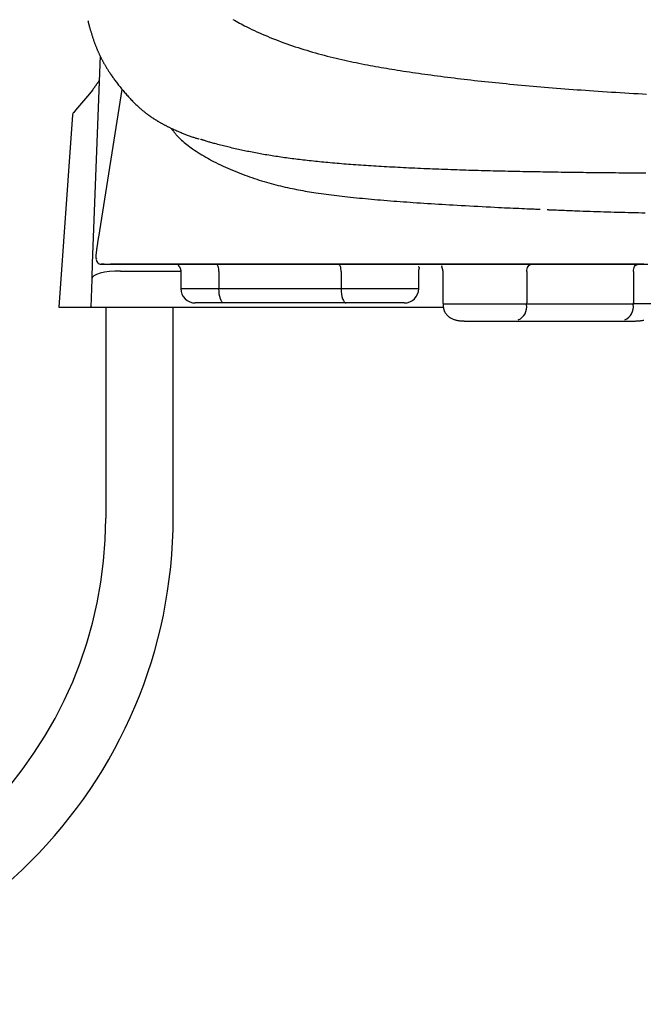
# Model space of a CAD drawing. Extents: x -1 to 1927, y 8 to 2753.
# Drawn here: x 1279 to 1408, y 1285 to 1489 of the extents above; entities that cross this region are included whole.
import ezdxf

# ---------------------------------------------------------------- set-up
doc = ezdxf.new("R2010")
doc.units = 0
doc.layers.add('温水洗浄便座', color=7, linetype='CONTINUOUS')

msp = doc.modelspace()

# ---------------------------------------------------------------- linework, layer by layer
at = {"layer": '温水洗浄便座', "color": 6, "linetype": 'CONTINUOUS'}
for p, q in [((1295.72, 1481.73), (1294.1, 1438.72)), ((1295.43, 1444.15), (1300.32, 1474.76)), ((1290, 1469.48), (1287.14, 1429.6)), ((1295.2, 1467.94), (1295.18, 1467.41)), ((1295.06, 1464.19), (1295.06, 1464.19)), ((1294.88, 1459.52), (1294.88, 1459.52)), ((1294.92, 1460.43), (1294.92, 1460.43)), ((1294.1, 1438.69), (1293.98, 1435.59)), ((1296.59, 1438.52), (1295.92, 1438.52)), ((1299.98, 1437.04), (1312.47, 1437.06)), ((1312.48, 1436.96), (1312.48, 1433.46)), ((1320.38, 1436.96), (1320.38, 1433.46)), ((1345.75, 1436.96), (1345.75, 1433.46)), ((1361.86, 1433.46), (1361.86, 1436.96)), ((1366.82, 1436.96), (1366.82, 1430.46)), ((1384.29, 1436.96), (1384.29, 1430.46)), ((1406.41, 1436.96), (1406.41, 1430.46)), ((1293.97, 1435.38), (1293.78, 1429.6)), ((1312.48, 1433.46), (1320.38, 1433.46)), ((1320.38, 1433.46), (1345.75, 1433.46)), ((1345.75, 1433.46), (1361.86, 1433.46)), ((1287.14, 1429.6), (1366.95, 1429.6)), ((1293.77, 1429.6), (1293.68, 1429.6)), ((1293.77, 1429.6), (1293.69, 1429.6)), ((1293.77, 1429.6), (1293.71, 1429.6)), ((1321.41, 1430.46), (1315.48, 1430.46)), ((1346.78, 1430.46), (1321.41, 1430.46)), ((1358.86, 1430.46), (1346.78, 1430.46)), ((1366.92, 1430.26), (1366.92, 1429.98)), ((1366.92, 1430.26), (1384.23, 1430.26)), ((1384.23, 1430.26), (1384.23, 1430.13)), ((1384.23, 1430.26), (1406.35, 1430.26)), ((1406.35, 1430.26), (1406.35, 1430.13)), ((1411.04, 1430.26), (1406.35, 1430.26)), ((1371.54, 1426.7), (1406.43, 1426.7))]:
    msp.add_line(p, q, dxfattribs=at)
at = {"layer": '温水洗浄便座', "color": 6, "linetype": 'CONTINUOUS', "flags": 128}
for points in [[(1293.19, 1489.04), (1293.19, 1489.03), (1293.2, 1489.02), (1293.2, 1489), (1293.21, 1488.98), (1293.21, 1488.95), (1293.22, 1488.92), (1293.23, 1488.88), (1293.24, 1488.84), (1293.25, 1488.79), (1293.26, 1488.75), (1293.27, 1488.71), (1293.3, 1488.61), (1293.32, 1488.52), (1293.34, 1488.43), (1293.37, 1488.34), (1293.39, 1488.25), (1293.41, 1488.16), (1293.44, 1488.07), (1293.46, 1487.98), (1293.48, 1487.88), (1293.51, 1487.79), (1293.53, 1487.7), (1293.57, 1487.56), (1293.61, 1487.42), (1293.65, 1487.28), (1293.69, 1487.14), (1293.73, 1487.01), (1293.77, 1486.87), (1293.81, 1486.73), (1293.85, 1486.59), (1293.9, 1486.45), (1293.94, 1486.31), (1293.98, 1486.18), (1294.02, 1486.04), (1294.06, 1485.91), (1294.11, 1485.78), (1294.15, 1485.65), (1294.19, 1485.52), (1294.23, 1485.39), (1294.28, 1485.26), (1294.32, 1485.13), (1294.36, 1485.01), (1294.41, 1484.88), (1294.45, 1484.75), (1294.5, 1484.63), (1294.55, 1484.5), (1294.59, 1484.37), (1294.64, 1484.24), (1294.69, 1484.12), (1294.74, 1483.99), (1294.79, 1483.86), (1294.84, 1483.74), (1294.89, 1483.61), (1294.94, 1483.49), (1294.99, 1483.36), (1295.04, 1483.24), (1295.09, 1483.12), (1295.14, 1483.01), (1295.19, 1482.89), (1295.24, 1482.77), (1295.29, 1482.65), (1295.34, 1482.54), (1295.39, 1482.42), (1295.45, 1482.31), (1295.5, 1482.19), (1295.55, 1482.07), (1295.6, 1481.96), (1295.66, 1481.86), (1295.71, 1481.75), (1295.76, 1481.64), (1295.81, 1481.53), (1295.87, 1481.42), (1295.92, 1481.32), (1295.97, 1481.21), (1296.03, 1481.11), (1296.08, 1481), (1296.13, 1480.9), (1296.19, 1480.8), (1296.24, 1480.7), (1296.29, 1480.6), (1296.35, 1480.5), (1296.4, 1480.4), (1296.45, 1480.3), (1296.51, 1480.2), (1296.56, 1480.1), (1296.62, 1480.01), (1296.68, 1479.91), (1296.74, 1479.81), (1296.81, 1479.67), (1296.89, 1479.54), (1296.97, 1479.4), (1297.06, 1479.26), (1297.14, 1479.13), (1297.23, 1478.99), (1297.31, 1478.85), (1297.4, 1478.71), (1297.49, 1478.57), (1297.58, 1478.44), (1297.67, 1478.3), (1297.78, 1478.13), (1297.89, 1477.96), (1298.01, 1477.79), (1298.12, 1477.62), (1298.24, 1477.45), (1298.36, 1477.29), (1298.48, 1477.12), (1298.6, 1476.95), (1298.72, 1476.79), (1298.84, 1476.62), (1298.96, 1476.46), (1299.11, 1476.26), (1299.26, 1476.07), (1299.4, 1475.88), (1299.55, 1475.69), (1299.71, 1475.5), (1299.86, 1475.31), (1300.01, 1475.12), (1300.17, 1474.93), (1300.32, 1474.74), (1300.48, 1474.56), (1300.64, 1474.37), (1300.8, 1474.18), (1300.96, 1473.99), (1301.12, 1473.81), (1301.29, 1473.62), (1301.45, 1473.44), (1301.61, 1473.26), (1301.78, 1473.08), (1301.94, 1472.9), (1302.11, 1472.72), (1302.28, 1472.54), (1302.45, 1472.37), (1302.59, 1472.22), (1302.73, 1472.08), (1302.87, 1471.94), (1303.02, 1471.8), (1303.16, 1471.66), (1303.31, 1471.52), (1303.45, 1471.38), (1303.6, 1471.24), (1303.75, 1471.11), (1303.9, 1470.98), (1304.05, 1470.84), (1304.17, 1470.74), (1304.29, 1470.64), (1304.41, 1470.54), (1304.53, 1470.44), (1304.65, 1470.34), (1304.77, 1470.24), (1304.89, 1470.14), (1305.01, 1470.05), (1305.13, 1469.96), (1305.24, 1469.87), (1305.36, 1469.78), (1305.43, 1469.73), (1305.5, 1469.67), (1305.57, 1469.62), (1305.64, 1469.57), (1305.71, 1469.52), (1305.78, 1469.47), (1305.84, 1469.42), (1305.91, 1469.37), (1305.98, 1469.32), (1306.06, 1469.27), (1306.13, 1469.22), (1306.2, 1469.17), (1306.27, 1469.12), (1306.34, 1469.07), (1306.42, 1469.02), (1306.49, 1468.97), (1306.57, 1468.92), (1306.64, 1468.87), (1306.72, 1468.81), (1306.8, 1468.76), (1306.87, 1468.71), (1306.95, 1468.66), (1307.04, 1468.61), (1307.13, 1468.55), (1307.22, 1468.5), (1307.3, 1468.44), (1307.39, 1468.38), (1307.48, 1468.33), (1307.57, 1468.27), (1307.66, 1468.22), (1307.76, 1468.17), (1307.85, 1468.11), (1307.94, 1468.06), (1308.05, 1467.99), (1308.16, 1467.93), (1308.27, 1467.87), (1308.37, 1467.81), (1308.48, 1467.75), (1308.59, 1467.69), (1308.7, 1467.63), (1308.81, 1467.57), (1308.92, 1467.51), (1309.02, 1467.46), (1309.13, 1467.4), (1309.24, 1467.34), (1309.36, 1467.28), (1309.47, 1467.22), (1309.58, 1467.17), (1309.69, 1467.11), (1309.81, 1467.05), (1309.92, 1467), (1310.04, 1466.94), (1310.16, 1466.89), (1310.28, 1466.83), (1310.4, 1466.77), (1310.6, 1466.68), (1310.8, 1466.59), (1311.01, 1466.49), (1311.22, 1466.4), (1311.44, 1466.3), (1311.66, 1466.21), (1311.88, 1466.11), (1312.1, 1466.01), (1312.32, 1465.92), (1312.54, 1465.83), (1312.75, 1465.74), (1312.93, 1465.66), (1313.11, 1465.59), (1313.29, 1465.51), (1313.47, 1465.44), (1313.65, 1465.37), (1313.82, 1465.3), (1314.01, 1465.23), (1314.19, 1465.16), (1314.38, 1465.1), (1314.57, 1465.03), (1314.77, 1464.96), (1314.94, 1464.9), (1315.11, 1464.85), (1315.28, 1464.79), (1315.45, 1464.74), (1315.61, 1464.69), (1315.76, 1464.65), (1315.9, 1464.6), (1316.02, 1464.57), (1316.13, 1464.54), (1316.21, 1464.51), (1316.27, 1464.49), (1316.27, 1464.49), (1316.28, 1464.49), (1316.28, 1464.49), (1316.28, 1464.49), (1316.28, 1464.49), (1316.29, 1464.49), (1316.29, 1464.49), (1316.29, 1464.49), (1316.29, 1464.49), (1316.29, 1464.49), (1316.29, 1464.49)], [(1323.26, 1489.33), (1323.59, 1489.13), (1323.94, 1488.94), (1324.28, 1488.75), (1324.63, 1488.56), (1324.98, 1488.37), (1325.33, 1488.19), (1325.69, 1488), (1326.19, 1487.75), (1326.7, 1487.49), (1327.22, 1487.24), (1327.75, 1487), (1328.28, 1486.75), (1328.81, 1486.51), (1329.35, 1486.28), (1329.89, 1486.05), (1330.43, 1485.82), (1330.97, 1485.59), (1331.52, 1485.37), (1332.11, 1485.14), (1332.7, 1484.91), (1333.28, 1484.69), (1333.87, 1484.47), (1334.46, 1484.26), (1335.05, 1484.05), (1335.64, 1483.85), (1336.23, 1483.65), (1336.82, 1483.46), (1337.41, 1483.27), (1338, 1483.09), (1338.6, 1482.9), (1339.21, 1482.72), (1339.82, 1482.54), (1340.42, 1482.37), (1341.03, 1482.2), (1341.64, 1482.04), (1342.25, 1481.88), (1342.86, 1481.72), (1343.47, 1481.57), (1344.08, 1481.41), (1344.69, 1481.27), (1345.29, 1481.13), (1345.88, 1480.99), (1346.48, 1480.85), (1347.08, 1480.72), (1347.67, 1480.59), (1348.26, 1480.47), (1348.86, 1480.34), (1349.45, 1480.22), (1350.04, 1480.11), (1350.63, 1479.99), (1351.21, 1479.88), (1351.78, 1479.77), (1352.34, 1479.67), (1352.9, 1479.56), (1353.47, 1479.46), (1354.03, 1479.36), (1354.59, 1479.26), (1355.15, 1479.17), (1355.71, 1479.07), (1356.28, 1478.98), (1356.84, 1478.89), (1357.41, 1478.8), (1358.03, 1478.7), (1358.66, 1478.6), (1359.29, 1478.5), (1359.92, 1478.41), (1360.55, 1478.31), (1361.19, 1478.22), (1361.82, 1478.13), (1362.46, 1478.04), (1363.1, 1477.95), (1363.74, 1477.86), (1364.37, 1477.78), (1365.06, 1477.69), (1365.75, 1477.59), (1366.44, 1477.51), (1367.13, 1477.42), (1367.82, 1477.33), (1368.51, 1477.25), (1369.19, 1477.16), (1369.88, 1477.08), (1370.57, 1477), (1371.26, 1476.92), (1371.94, 1476.84), (1372.68, 1476.76), (1373.41, 1476.67), (1374.14, 1476.59), (1374.87, 1476.51), (1375.6, 1476.44), (1376.33, 1476.36), (1377.06, 1476.28), (1377.8, 1476.21), (1378.53, 1476.13), (1379.26, 1476.06), (1380, 1475.99), (1380.79, 1475.91), (1381.59, 1475.84), (1382.38, 1475.76), (1383.18, 1475.69), (1383.98, 1475.62), (1384.78, 1475.54), (1385.58, 1475.47), (1386.38, 1475.4), (1387.18, 1475.33), (1387.97, 1475.27), (1388.77, 1475.2), (1389.62, 1475.13), (1390.47, 1475.06), (1391.32, 1475), (1392.17, 1474.93), (1393.02, 1474.86), (1393.88, 1474.8), (1394.73, 1474.73), (1395.59, 1474.67), (1396.45, 1474.61), (1397.32, 1474.55), (1398.18, 1474.49), (1399.1, 1474.43), (1400.01, 1474.37), (1400.93, 1474.3), (1401.85, 1474.25), (1402.77, 1474.19), (1403.69, 1474.13), (1404.62, 1474.07), (1405.54, 1474.02), (1406.45, 1473.96), (1407.37, 1473.91), (1408.28, 1473.86), (1409.1, 1473.81)], [(1295.5, 1476.58), (1295.5, 1476.58), (1295.49, 1476.57), (1295.48, 1476.56), (1295.47, 1476.54), (1295.45, 1476.51), (1295.43, 1476.49), (1295.41, 1476.46), (1295.39, 1476.43), (1295.37, 1476.39), (1295.34, 1476.36), (1295.32, 1476.32), (1295.26, 1476.25), (1295.21, 1476.17), (1295.16, 1476.09), (1295.1, 1476.02), (1295.04, 1475.94), (1294.99, 1475.86), (1294.93, 1475.78), (1294.87, 1475.69), (1294.82, 1475.61), (1294.76, 1475.53), (1294.7, 1475.45), (1294.64, 1475.36), (1294.58, 1475.28), (1294.53, 1475.2), (1294.47, 1475.12), (1294.41, 1475.04), (1294.35, 1474.96), (1294.3, 1474.88), (1294.24, 1474.8), (1294.19, 1474.72), (1294.13, 1474.64), (1294.08, 1474.57), (1294.06, 1474.53), (1294.03, 1474.5), (1294.01, 1474.46), (1293.98, 1474.43), (1293.96, 1474.4), (1293.94, 1474.37), (1293.93, 1474.35), (1293.92, 1474.33), (1293.91, 1474.32), (1293.9, 1474.31), (1293.9, 1474.31)], [(1295.47, 1476.51), (1295.47, 1476.54), (1295.47, 1476.54)], [(1294.12, 1474.62), (1293.51, 1473.9), (1290.63, 1470.49), (1290.24, 1470.02)], [(1310.43, 1466.76), (1310.44, 1466.75), (1310.45, 1466.74), (1310.46, 1466.72), (1310.48, 1466.69), (1310.51, 1466.66), (1310.54, 1466.62), (1310.57, 1466.58), (1310.61, 1466.53), (1310.64, 1466.48), (1310.68, 1466.43), (1310.72, 1466.38), (1310.82, 1466.26), (1310.92, 1466.13), (1311.02, 1466), (1311.12, 1465.88), (1311.22, 1465.75), (1311.32, 1465.62), (1311.43, 1465.49), (1311.54, 1465.37), (1311.65, 1465.24), (1311.76, 1465.11), (1311.88, 1464.99), (1312.11, 1464.75), (1312.36, 1464.51), (1312.62, 1464.27), (1312.88, 1464.03), (1313.16, 1463.8), (1313.44, 1463.57), (1313.72, 1463.34), (1314.02, 1463.12), (1314.31, 1462.9), (1314.61, 1462.69), (1314.91, 1462.47), (1315.3, 1462.21), (1315.69, 1461.95), (1316.08, 1461.7), (1316.47, 1461.45), (1316.86, 1461.2), (1317.25, 1460.97), (1317.65, 1460.73), (1318.05, 1460.51), (1318.45, 1460.28), (1318.86, 1460.06), (1319.27, 1459.85), (1319.75, 1459.6), (1320.24, 1459.36), (1320.73, 1459.12), (1321.23, 1458.89), (1321.72, 1458.66), (1322.22, 1458.43), (1322.72, 1458.22), (1323.23, 1458), (1323.73, 1457.79), (1324.24, 1457.59), (1324.74, 1457.39), (1325.24, 1457.2), (1325.74, 1457.01), (1326.24, 1456.82), (1326.74, 1456.64), (1327.24, 1456.47), (1327.74, 1456.3), (1328.24, 1456.13), (1328.75, 1455.97), (1329.25, 1455.81), (1329.75, 1455.66), (1330.25, 1455.51), (1330.74, 1455.38), (1331.22, 1455.24), (1331.71, 1455.11), (1332.19, 1454.99), (1332.68, 1454.86), (1333.16, 1454.75), (1333.65, 1454.63), (1334.13, 1454.52), (1334.61, 1454.41), (1335.09, 1454.31), (1335.57, 1454.21), (1336.02, 1454.12), (1336.47, 1454.03), (1336.92, 1453.94), (1337.37, 1453.86), (1337.81, 1453.78), (1338.26, 1453.7), (1338.71, 1453.63), (1339.16, 1453.55), (1339.61, 1453.48), (1340.07, 1453.41), (1340.52, 1453.34), (1341.05, 1453.26), (1341.59, 1453.18), (1342.12, 1453.11), (1342.66, 1453.03), (1343.2, 1452.96), (1343.74, 1452.89), (1344.29, 1452.82), (1344.83, 1452.76), (1345.38, 1452.69), (1345.93, 1452.63), (1346.48, 1452.56), (1347.1, 1452.5), (1347.71, 1452.43), (1348.33, 1452.36), (1348.94, 1452.3), (1349.56, 1452.24), (1350.18, 1452.18), (1350.79, 1452.12), (1351.41, 1452.06), (1352.02, 1452), (1352.64, 1451.95), (1353.26, 1451.9), (1353.94, 1451.84), (1354.61, 1451.78), (1355.29, 1451.73), (1355.97, 1451.67), (1356.65, 1451.62), (1357.33, 1451.57), (1358.01, 1451.51), (1358.68, 1451.46), (1359.36, 1451.42), (1360.04, 1451.37), (1360.72, 1451.32), (1361.46, 1451.27), (1362.2, 1451.22), (1362.94, 1451.17), (1363.68, 1451.12), (1364.43, 1451.08), (1365.18, 1451.03), (1365.93, 1450.98), (1366.69, 1450.94), (1367.45, 1450.89), (1368.22, 1450.85), (1369, 1450.8), (1369.84, 1450.76), (1370.69, 1450.71), (1371.55, 1450.66), (1372.41, 1450.61), (1373.27, 1450.57), (1374.13, 1450.52), (1375, 1450.47), (1375.86, 1450.43), (1376.72, 1450.39), (1377.58, 1450.34), (1378.43, 1450.3), (1379.04, 1450.27), (1379.65, 1450.24), (1380.26, 1450.22), (1380.86, 1450.19), (1381.45, 1450.16), (1382.05, 1450.14), (1382.64, 1450.11), (1383.23, 1450.08), (1383.81, 1450.06), (1384.39, 1450.03), (1384.97, 1450.01), (1385.26, 1450), (1385.54, 1449.98), (1385.81, 1449.97), (1386.07, 1449.96), (1386.31, 1449.95), (1386.52, 1449.94), (1386.71, 1449.93), (1386.86, 1449.93), (1386.98, 1449.92), (1387.05, 1449.92), (1387.07, 1449.92)], [(1408.99, 1457.39), (1408.29, 1457.4), (1407.6, 1457.4), (1406.9, 1457.41), (1406.19, 1457.41), (1405.49, 1457.42), (1404.79, 1457.42), (1404.09, 1457.43), (1403.38, 1457.43), (1402.68, 1457.44), (1401.98, 1457.45), (1401.31, 1457.45), (1400.64, 1457.46), (1399.97, 1457.47), (1399.3, 1457.47), (1398.63, 1457.48), (1397.96, 1457.49), (1397.29, 1457.5), (1396.62, 1457.5), (1395.95, 1457.51), (1395.28, 1457.52), (1394.61, 1457.53), (1393.98, 1457.54), (1393.34, 1457.55), (1392.7, 1457.56), (1392.06, 1457.56), (1391.43, 1457.57), (1390.79, 1457.58), (1390.15, 1457.59), (1389.52, 1457.6), (1388.89, 1457.61), (1388.25, 1457.62), (1387.62, 1457.64), (1387.02, 1457.65), (1386.42, 1457.66), (1385.83, 1457.67), (1385.23, 1457.68), (1384.63, 1457.69), (1384.03, 1457.7), (1383.44, 1457.71), (1382.84, 1457.73), (1382.24, 1457.74), (1381.64, 1457.75), (1381.04, 1457.77), (1380.42, 1457.78), (1379.8, 1457.79), (1379.18, 1457.81), (1378.55, 1457.82), (1377.93, 1457.84), (1377.31, 1457.85), (1376.68, 1457.87), (1376.05, 1457.89), (1375.43, 1457.9), (1374.8, 1457.92), (1374.17, 1457.94), (1373.54, 1457.96), (1372.91, 1457.98), (1372.28, 1457.99), (1371.65, 1458.01), (1371.02, 1458.03), (1370.39, 1458.05), (1369.76, 1458.08), (1369.13, 1458.1), (1368.5, 1458.12), (1367.86, 1458.14), (1367.23, 1458.16), (1366.61, 1458.19), (1365.99, 1458.21), (1365.36, 1458.23), (1364.74, 1458.26), (1364.12, 1458.28), (1363.5, 1458.31), (1362.88, 1458.33), (1362.25, 1458.36), (1361.63, 1458.39), (1361.01, 1458.42), (1360.39, 1458.45), (1359.82, 1458.47), (1359.24, 1458.5), (1358.67, 1458.53), (1358.09, 1458.56), (1357.52, 1458.59), (1356.95, 1458.62), (1356.38, 1458.65), (1355.8, 1458.68), (1355.23, 1458.71), (1354.66, 1458.74), (1354.09, 1458.77), (1353.56, 1458.81), (1353.03, 1458.84), (1352.5, 1458.87), (1351.97, 1458.9), (1351.44, 1458.94), (1350.91, 1458.97), (1350.38, 1459.01), (1349.85, 1459.04), (1349.32, 1459.08), (1348.79, 1459.12), (1348.26, 1459.16), (1347.78, 1459.19), (1347.3, 1459.23), (1346.82, 1459.27), (1346.33, 1459.3), (1345.85, 1459.34), (1345.37, 1459.38), (1344.89, 1459.42), (1344.41, 1459.46), (1343.94, 1459.5), (1343.46, 1459.55), (1342.98, 1459.59), (1342.55, 1459.63), (1342.12, 1459.67), (1341.69, 1459.71), (1341.26, 1459.75), (1340.84, 1459.8), (1340.41, 1459.84), (1339.98, 1459.88), (1339.55, 1459.93), (1339.13, 1459.98), (1338.7, 1460.02), (1338.27, 1460.07), (1337.88, 1460.12), (1337.49, 1460.16), (1337.1, 1460.21), (1336.71, 1460.26), (1336.32, 1460.31), (1335.93, 1460.36), (1335.55, 1460.41), (1335.16, 1460.46), (1334.77, 1460.51), (1334.38, 1460.56), (1333.99, 1460.62), (1333.62, 1460.67), (1333.26, 1460.72), (1332.89, 1460.78), (1332.53, 1460.83), (1332.17, 1460.89), (1331.8, 1460.94), (1331.44, 1461), (1331.07, 1461.06), (1330.71, 1461.12), (1330.35, 1461.18), (1329.98, 1461.24), (1329.65, 1461.3), (1329.31, 1461.36), (1328.98, 1461.42), (1328.64, 1461.48), (1328.3, 1461.54), (1327.97, 1461.61), (1327.63, 1461.67), (1327.3, 1461.73), (1326.96, 1461.8), (1326.62, 1461.87), (1326.29, 1461.93), (1325.98, 1462), (1325.66, 1462.06), (1325.35, 1462.13), (1325.04, 1462.19), (1324.72, 1462.26), (1324.41, 1462.33), (1324.09, 1462.4), (1323.78, 1462.47), (1323.46, 1462.55), (1323.14, 1462.62), (1322.81, 1462.7), (1322.52, 1462.77), (1322.22, 1462.84), (1321.92, 1462.92), (1321.62, 1462.99), (1321.32, 1463.07), (1321.02, 1463.14), (1320.72, 1463.22), (1320.42, 1463.3), (1320.12, 1463.38), (1319.82, 1463.46), (1319.52, 1463.54), (1319.32, 1463.59), (1319.12, 1463.65), (1318.92, 1463.7), (1318.72, 1463.76), (1318.52, 1463.81), (1318.33, 1463.87), (1318.13, 1463.93), (1317.94, 1463.99), (1317.75, 1464.04), (1317.56, 1464.1), (1317.38, 1464.16), (1317.3, 1464.19), (1317.21, 1464.22), (1317.13, 1464.25), (1317.05, 1464.28), (1316.98, 1464.3), (1316.91, 1464.33), (1316.84, 1464.35), (1316.78, 1464.37), (1316.73, 1464.39), (1316.68, 1464.4), (1316.65, 1464.42), (1316.65, 1464.42), (1316.64, 1464.42), (1316.64, 1464.42), (1316.64, 1464.42), (1316.63, 1464.42), (1316.63, 1464.42), (1316.63, 1464.42), (1316.63, 1464.43), (1316.63, 1464.43), (1316.63, 1464.43), (1316.63, 1464.43)], [(1388.53, 1449.84), (1388.55, 1449.83), (1388.6, 1449.83), (1388.68, 1449.83), (1388.79, 1449.82), (1388.93, 1449.82), (1389.08, 1449.81), (1389.25, 1449.81), (1389.44, 1449.8), (1389.63, 1449.79), (1389.84, 1449.78), (1390.04, 1449.77), (1390.45, 1449.76), (1390.86, 1449.74), (1391.28, 1449.73), (1391.69, 1449.71), (1392.1, 1449.69), (1392.51, 1449.68), (1392.93, 1449.66), (1393.35, 1449.64), (1393.77, 1449.63), (1394.19, 1449.61), (1394.62, 1449.6), (1395.31, 1449.57), (1396.01, 1449.54), (1396.71, 1449.52), (1397.42, 1449.5), (1398.14, 1449.47), (1398.86, 1449.45), (1399.58, 1449.42), (1400.29, 1449.4), (1401.01, 1449.38), (1401.72, 1449.36), (1402.43, 1449.34), (1403.16, 1449.32), (1403.89, 1449.3), (1404.61, 1449.28), (1405.32, 1449.26), (1406.03, 1449.24), (1406.74, 1449.23), (1407.44, 1449.21), (1408.14, 1449.2), (1408.84, 1449.18)], [(1294.93, 1439.7), (1294.93, 1439.71), (1294.93, 1439.71), (1294.93, 1439.71), (1294.93, 1439.71), (1294.93, 1439.71), (1294.93, 1439.72), (1294.93, 1439.72), (1294.92, 1439.72), (1294.92, 1439.73), (1294.92, 1439.73), (1294.92, 1439.74), (1294.92, 1439.74), (1294.91, 1439.75), (1294.91, 1439.76), (1294.91, 1439.76), (1294.91, 1439.77), (1294.9, 1439.77), (1294.9, 1439.78), (1294.9, 1439.78), (1294.9, 1439.78), (1294.9, 1439.79), (1294.9, 1439.79), (1294.89, 1439.83), (1294.89, 1439.88), (1294.88, 1439.93), (1294.89, 1440), (1294.89, 1440.07), (1294.89, 1440.15), (1294.9, 1440.23), (1294.91, 1440.32), (1294.92, 1440.41), (1294.92, 1440.5), (1294.93, 1440.6), (1294.95, 1440.74), (1294.97, 1440.88), (1294.98, 1441.02), (1295, 1441.16), (1295.02, 1441.31), (1295.04, 1441.45), (1295.05, 1441.59), (1295.07, 1441.73), (1295.09, 1441.88), (1295.11, 1442.02), (1295.13, 1442.16), (1295.15, 1442.31), (1295.17, 1442.45), (1295.2, 1442.59), (1295.22, 1442.73), (1295.24, 1442.87), (1295.26, 1443.01), (1295.28, 1443.15), (1295.3, 1443.29), (1295.32, 1443.42), (1295.34, 1443.56), (1295.36, 1443.69), (1295.37, 1443.75), (1295.38, 1443.81), (1295.39, 1443.87), (1295.4, 1443.93), (1295.41, 1443.98), (1295.42, 1444.03), (1295.42, 1444.07), (1295.43, 1444.1), (1295.43, 1444.12), (1295.43, 1444.14), (1295.43, 1444.15)], [(1299.98, 1437.04), (1298.81, 1437.04), (1297.68, 1436.97), (1296.65, 1436.83), (1295.74, 1436.63), (1294.99, 1436.37), (1294.44, 1436.07), (1294.09, 1435.73), (1293.97, 1435.38)], [(1295.92, 1438.52), (1295.92, 1438.52), (1295.93, 1438.52), (1295.94, 1438.52), (1295.96, 1438.52), (1295.99, 1438.52), (1296.01, 1438.52), (1296.04, 1438.52), (1296.08, 1438.52), (1296.11, 1438.52), (1296.14, 1438.52), (1296.18, 1438.52), (1296.24, 1438.52), (1296.31, 1438.52), (1296.37, 1438.52), (1296.43, 1438.52), (1296.49, 1438.52), (1296.55, 1438.52), (1296.61, 1438.52), (1296.67, 1438.52), (1296.72, 1438.52), (1296.78, 1438.52), (1296.84, 1438.52), (1297.01, 1438.52), (1297.19, 1438.52), (1297.38, 1438.52), (1297.57, 1438.52), (1297.77, 1438.52), (1297.98, 1438.52), (1298.19, 1438.52), (1298.4, 1438.52), (1298.62, 1438.52), (1298.84, 1438.52), (1299.06, 1438.52), (1299.38, 1438.52), (1299.69, 1438.52), (1300, 1438.52), (1300.32, 1438.52), (1300.63, 1438.52), (1300.94, 1438.52), (1301.25, 1438.52), (1301.56, 1438.52), (1301.87, 1438.52), (1302.17, 1438.52), (1302.47, 1438.52), (1302.78, 1438.52), (1303.09, 1438.52), (1303.4, 1438.52), (1303.7, 1438.52), (1304, 1438.52), (1304.3, 1438.52), (1304.6, 1438.52), (1304.89, 1438.52), (1305.19, 1438.52), (1305.48, 1438.52), (1305.77, 1438.52), (1306.11, 1438.52), (1306.44, 1438.52), (1306.78, 1438.52), (1307.11, 1438.52), (1307.44, 1438.52), (1307.78, 1438.52), (1308.11, 1438.52), (1308.45, 1438.52), (1308.78, 1438.52), (1309.12, 1438.52), (1309.46, 1438.52), (1309.91, 1438.52), (1310.35, 1438.52), (1310.81, 1438.52), (1311.26, 1438.52), (1311.71, 1438.52), (1312.17, 1438.52), (1312.63, 1438.52), (1313.1, 1438.52), (1313.56, 1438.52), (1314.03, 1438.52), (1314.49, 1438.52), (1315.07, 1438.52), (1315.66, 1438.52), (1316.24, 1438.52), (1316.83, 1438.52), (1317.41, 1438.52), (1318, 1438.52), (1318.59, 1438.52), (1319.18, 1438.52), (1319.77, 1438.52), (1320.35, 1438.52), (1320.94, 1438.52), (1321.56, 1438.52), (1322.18, 1438.52), (1322.79, 1438.52), (1323.41, 1438.52), (1324.02, 1438.52), (1324.64, 1438.52), (1325.25, 1438.52), (1325.86, 1438.52), (1326.47, 1438.52), (1327.07, 1438.52), (1327.68, 1438.52), (1328.28, 1438.52), (1328.87, 1438.52), (1329.46, 1438.52), (1330.05, 1438.52), (1330.64, 1438.52), (1331.23, 1438.52), (1331.82, 1438.52), (1332.4, 1438.52), (1332.98, 1438.52), (1333.56, 1438.52), (1334.13, 1438.52), (1334.7, 1438.52), (1335.27, 1438.52), (1335.84, 1438.52), (1336.4, 1438.52), (1336.97, 1438.52), (1337.53, 1438.52), (1338.1, 1438.52), (1338.66, 1438.52), (1339.23, 1438.52), (1339.8, 1438.52), (1340.37, 1438.52), (1341.05, 1438.52), (1341.72, 1438.52), (1342.4, 1438.52), (1343.09, 1438.52), (1343.78, 1438.52), (1344.46, 1438.52), (1345.15, 1438.52), (1345.85, 1438.52), (1346.54, 1438.52), (1347.23, 1438.52), (1347.93, 1438.52), (1348.71, 1438.52), (1349.49, 1438.52), (1350.27, 1438.52), (1351.06, 1438.52), (1351.84, 1438.52), (1352.62, 1438.52), (1353.4, 1438.52), (1354.18, 1438.52), (1354.96, 1438.52), (1355.74, 1438.52), (1356.52, 1438.52), (1357.39, 1438.52), (1358.26, 1438.52), (1359.13, 1438.52), (1360, 1438.52), (1360.87, 1438.52), (1361.74, 1438.52), (1362.61, 1438.52), (1363.48, 1438.52), (1364.35, 1438.52), (1365.23, 1438.52), (1366.11, 1438.52), (1367.08, 1438.52), (1368.05, 1438.52), (1369.02, 1438.52), (1369.99, 1438.52), (1370.96, 1438.52), (1371.94, 1438.52), (1372.91, 1438.52), (1373.89, 1438.52), (1374.86, 1438.52), (1375.83, 1438.52), (1376.81, 1438.52), (1377.78, 1438.52), (1378.75, 1438.52), (1379.72, 1438.52), (1380.69, 1438.52), (1381.66, 1438.52), (1382.62, 1438.52), (1383.59, 1438.52), (1384.55, 1438.52), (1385.51, 1438.52), (1386.48, 1438.52), (1387.44, 1438.52), (1388.38, 1438.52), (1389.32, 1438.52), (1390.26, 1438.52), (1391.19, 1438.52), (1392.13, 1438.52), (1393.06, 1438.52), (1394, 1438.52), (1394.93, 1438.52), (1395.86, 1438.52), (1396.78, 1438.52), (1397.7, 1438.52), (1398.6, 1438.52), (1399.49, 1438.52), (1400.38, 1438.52), (1401.27, 1438.52), (1402.16, 1438.52), (1403.04, 1438.52), (1403.93, 1438.52), (1404.82, 1438.52), (1405.71, 1438.52), (1406.6, 1438.52), (1407.49, 1438.52), (1408.45, 1438.52), (1409.41, 1438.52)], [(1408.57, 1438.52), (1407.7, 1438.52), (1406.83, 1438.52), (1405.96, 1438.52), (1405.09, 1438.52), (1404.22, 1438.52), (1403.35, 1438.52), (1402.48, 1438.52), (1401.61, 1438.52), (1400.74, 1438.52), (1399.87, 1438.52), (1398.99, 1438.52), (1398.08, 1438.52), (1397.16, 1438.52), (1396.25, 1438.52), (1395.33, 1438.52), (1394.4, 1438.52), (1393.48, 1438.52), (1392.55, 1438.52), (1391.63, 1438.52), (1390.7, 1438.52), (1389.77, 1438.52), (1388.84, 1438.52), (1387.88, 1438.52), (1386.93, 1438.52), (1385.98, 1438.52), (1385.02, 1438.52), (1384.06, 1438.52), (1383.11, 1438.52), (1382.15, 1438.52), (1381.19, 1438.52), (1380.23, 1438.52), (1379.26, 1438.52), (1378.3, 1438.52), (1377.33, 1438.52), (1376.37, 1438.52), (1375.4, 1438.52), (1374.43, 1438.52), (1373.47, 1438.52), (1372.5, 1438.52), (1371.53, 1438.52), (1370.57, 1438.52), (1369.6, 1438.52), (1368.64, 1438.52), (1367.68, 1438.52), (1366.8, 1438.52), (1365.93, 1438.52), (1365.06, 1438.52), (1364.2, 1438.52), (1363.33, 1438.52), (1362.46, 1438.52), (1361.6, 1438.52), (1360.74, 1438.52), (1359.87, 1438.52), (1359.01, 1438.52), (1358.15, 1438.52), (1357.37, 1438.52), (1356.59, 1438.52), (1355.81, 1438.52), (1355.03, 1438.52), (1354.25, 1438.52), (1353.47, 1438.52), (1352.69, 1438.52), (1351.91, 1438.52), (1351.13, 1438.52), (1350.35, 1438.52), (1349.57, 1438.52), (1348.88, 1438.52), (1348.18, 1438.52), (1347.49, 1438.52), (1346.8, 1438.52), (1346.11, 1438.52), (1345.42, 1438.52), (1344.73, 1438.52), (1344.04, 1438.52), (1343.36, 1438.52), (1342.68, 1438.52), (1342, 1438.52), (1341.42, 1438.52), (1340.85, 1438.52), (1340.27, 1438.52), (1339.7, 1438.52), (1339.13, 1438.52), (1338.56, 1438.52), (1337.99, 1438.52), (1337.42, 1438.52), (1336.86, 1438.52), (1336.29, 1438.52), (1335.71, 1438.52), (1335.18, 1438.52), (1334.64, 1438.52), (1334.1, 1438.52), (1333.56, 1438.52), (1333.02, 1438.52), (1332.48, 1438.52), (1331.94, 1438.52), (1331.4, 1438.52), (1330.85, 1438.52), (1330.31, 1438.52), (1329.76, 1438.52), (1329.23, 1438.52), (1328.69, 1438.52), (1328.15, 1438.52), (1327.62, 1438.52), (1327.08, 1438.52), (1326.54, 1438.52), (1326, 1438.52), (1325.45, 1438.52), (1324.91, 1438.52), (1324.37, 1438.52), (1323.82, 1438.52), (1323.31, 1438.52), (1322.79, 1438.52), (1322.28, 1438.52), (1321.77, 1438.52), (1321.25, 1438.52), (1320.74, 1438.52), (1320.22, 1438.52), (1319.71, 1438.52), (1319.2, 1438.52), (1318.69, 1438.52), (1318.18, 1438.52), (1317.76, 1438.52), (1317.33, 1438.52), (1316.91, 1438.52), (1316.48, 1438.52), (1316.06, 1438.52), (1315.64, 1438.52), (1315.22, 1438.52), (1314.79, 1438.52), (1314.37, 1438.52), (1313.94, 1438.52), (1313.52, 1438.52), (1313.18, 1438.52), (1312.83, 1438.52), (1312.49, 1438.52), (1312.14, 1438.52), (1311.8, 1438.52), (1311.47, 1438.52), (1311.13, 1438.52), (1310.8, 1438.52), (1310.48, 1438.52), (1310.16, 1438.52), (1309.84, 1438.52), (1309.63, 1438.52), (1309.41, 1438.52), (1309.2, 1438.52), (1309, 1438.52), (1308.79, 1438.52), (1308.58, 1438.52), (1308.37, 1438.52), (1308.16, 1438.52), (1307.95, 1438.52), (1307.73, 1438.52), (1307.51, 1438.52), (1307.26, 1438.52), (1307, 1438.52), (1306.74, 1438.52), (1306.47, 1438.52), (1306.2, 1438.52), (1305.92, 1438.52), (1305.65, 1438.52), (1305.37, 1438.52), (1305.09, 1438.52), (1304.8, 1438.52), (1304.52, 1438.52), (1304.23, 1438.52), (1303.95, 1438.52), (1303.66, 1438.52), (1303.37, 1438.52), (1303.08, 1438.52), (1302.79, 1438.52), (1302.5, 1438.52), (1302.2, 1438.52), (1301.9, 1438.52), (1301.6, 1438.52), (1301.3, 1438.52), (1301.06, 1438.52), (1300.81, 1438.52), (1300.57, 1438.52), (1300.33, 1438.52), (1300.09, 1438.52), (1299.86, 1438.52), (1299.63, 1438.52), (1299.41, 1438.52), (1299.2, 1438.52), (1299, 1438.52), (1298.82, 1438.52), (1298.76, 1438.52), (1298.69, 1438.52), (1298.63, 1438.52), (1298.57, 1438.52), (1298.51, 1438.52), (1298.45, 1438.52), (1298.39, 1438.52), (1298.32, 1438.52), (1298.26, 1438.52), (1298.19, 1438.52), (1298.12, 1438.52), (1298.09, 1438.52), (1298.05, 1438.52), (1298.02, 1438.52), (1297.98, 1438.52), (1297.95, 1438.52), (1297.92, 1438.52), (1297.9, 1438.52), (1297.88, 1438.52), (1297.86, 1438.52), (1297.85, 1438.52), (1297.85, 1438.52)], [(1311.94, 1438.35), (1311.94, 1438.35), (1311.94, 1438.35), (1311.94, 1438.35), (1311.94, 1438.35), (1311.94, 1438.35), (1311.94, 1438.35), (1311.94, 1438.35), (1311.94, 1438.35), (1311.93, 1438.34), (1311.93, 1438.34), (1311.93, 1438.34), (1311.93, 1438.34), (1311.93, 1438.33), (1311.93, 1438.33), (1311.93, 1438.33), (1311.93, 1438.33), (1311.93, 1438.32), (1311.93, 1438.32), (1311.93, 1438.32), (1311.93, 1438.32), (1311.93, 1438.32), (1311.93, 1438.31), (1311.93, 1438.3), (1311.94, 1438.28), (1311.95, 1438.27), (1311.96, 1438.25), (1311.97, 1438.23), (1311.99, 1438.21), (1312, 1438.19), (1312.02, 1438.17), (1312.04, 1438.14), (1312.06, 1438.12), (1312.08, 1438.1), (1312.11, 1438.05), (1312.14, 1438.01), (1312.17, 1437.96), (1312.2, 1437.92), (1312.23, 1437.87), (1312.26, 1437.82), (1312.29, 1437.77), (1312.31, 1437.72), (1312.34, 1437.67), (1312.36, 1437.62), (1312.38, 1437.57), (1312.39, 1437.52), (1312.4, 1437.48), (1312.41, 1437.44), (1312.42, 1437.39), (1312.43, 1437.35), (1312.44, 1437.31), (1312.45, 1437.27), (1312.45, 1437.22), (1312.46, 1437.18), (1312.46, 1437.14), (1312.47, 1437.1), (1312.47, 1437.08), (1312.47, 1437.06), (1312.47, 1437.04), (1312.48, 1437.02), (1312.48, 1437.01), (1312.48, 1436.99), (1312.48, 1436.98), (1312.48, 1436.97), (1312.48, 1436.96), (1312.48, 1436.96), (1312.48, 1436.96)], [(1320.38, 1436.96), (1320.37, 1437.25), (1320.34, 1437.53), (1320.29, 1437.79), (1320.23, 1438.02), (1320.15, 1438.2), (1320.06, 1438.34), (1319.97, 1438.43), (1319.87, 1438.46)], [(1345.75, 1436.96), (1345.74, 1437.25), (1345.71, 1437.53), (1345.67, 1437.79), (1345.6, 1438.02), (1345.52, 1438.2), (1345.43, 1438.34), (1345.34, 1438.43), (1345.24, 1438.46)], [(1361.86, 1436.96), (1361.86, 1436.96), (1361.86, 1436.96), (1361.86, 1436.96), (1361.86, 1436.96), (1361.86, 1436.96), (1361.86, 1436.96), (1361.86, 1436.97), (1361.86, 1436.97), (1361.86, 1436.97), (1361.86, 1436.97), (1361.86, 1436.98), (1361.86, 1436.98), (1361.86, 1436.98), (1361.86, 1436.99), (1361.86, 1436.99), (1361.86, 1437), (1361.86, 1437), (1361.86, 1437.01), (1361.86, 1437.01), (1361.86, 1437.02), (1361.86, 1437.02), (1361.86, 1437.03), (1361.86, 1437.04), (1361.86, 1437.05), (1361.86, 1437.06), (1361.86, 1437.07), (1361.86, 1437.08), (1361.86, 1437.09), (1361.86, 1437.1), (1361.86, 1437.1), (1361.86, 1437.11), (1361.87, 1437.12), (1361.87, 1437.14), (1361.87, 1437.16), (1361.87, 1437.18), (1361.87, 1437.2), (1361.88, 1437.22), (1361.88, 1437.24), (1361.89, 1437.26), (1361.89, 1437.28), (1361.9, 1437.31), (1361.9, 1437.33), (1361.91, 1437.35), (1361.91, 1437.38), (1361.92, 1437.42), (1361.93, 1437.46), (1361.94, 1437.5), (1361.96, 1437.54), (1361.97, 1437.58), (1361.97, 1437.62), (1361.98, 1437.66), (1361.98, 1437.69), (1361.98, 1437.73), (1361.98, 1437.76), (1361.98, 1437.78), (1361.97, 1437.79), (1361.97, 1437.8), (1361.96, 1437.81), (1361.96, 1437.82), (1361.95, 1437.83), (1361.94, 1437.84), (1361.93, 1437.85), (1361.92, 1437.86), (1361.91, 1437.86), (1361.9, 1437.87), (1361.89, 1437.88), (1361.88, 1437.89), (1361.88, 1437.9), (1361.87, 1437.9), (1361.86, 1437.91), (1361.85, 1437.92), (1361.85, 1437.92), (1361.84, 1437.93), (1361.83, 1437.93), (1361.83, 1437.94), (1361.83, 1437.94), (1361.83, 1437.94)], [(1366.68, 1438.08), (1366.68, 1438.08), (1366.68, 1438.08), (1366.68, 1438.08), (1366.68, 1438.08), (1366.68, 1438.08), (1366.68, 1438.08), (1366.68, 1438.08), (1366.67, 1438.08), (1366.67, 1438.08), (1366.67, 1438.08), (1366.67, 1438.08), (1366.67, 1438.08), (1366.67, 1438.08), (1366.66, 1438.08), (1366.66, 1438.07), (1366.65, 1438.07), (1366.65, 1438.07), (1366.64, 1438.06), (1366.63, 1438.06), (1366.63, 1438.05), (1366.62, 1438.05), (1366.62, 1438.04), (1366.61, 1438.03), (1366.61, 1438.02), (1366.6, 1438.01), (1366.6, 1438), (1366.6, 1437.99), (1366.6, 1437.98), (1366.6, 1437.97), (1366.6, 1437.96), (1366.6, 1437.95), (1366.6, 1437.94), (1366.61, 1437.93), (1366.61, 1437.91), (1366.62, 1437.88), (1366.62, 1437.86), (1366.63, 1437.84), (1366.63, 1437.82), (1366.64, 1437.8), (1366.65, 1437.78), (1366.65, 1437.75), (1366.66, 1437.73), (1366.67, 1437.71), (1366.67, 1437.69), (1366.68, 1437.66), (1366.69, 1437.64), (1366.69, 1437.62), (1366.7, 1437.6), (1366.71, 1437.58), (1366.72, 1437.55), (1366.72, 1437.53), (1366.73, 1437.51), (1366.74, 1437.49), (1366.74, 1437.47), (1366.75, 1437.45), (1366.75, 1437.44), (1366.76, 1437.42), (1366.76, 1437.41), (1366.76, 1437.4), (1366.77, 1437.38), (1366.77, 1437.37), (1366.78, 1437.36), (1366.78, 1437.34), (1366.78, 1437.33), (1366.78, 1437.32), (1366.79, 1437.3), (1366.79, 1437.29), (1366.79, 1437.28), (1366.8, 1437.26), (1366.8, 1437.25), (1366.8, 1437.24), (1366.8, 1437.22), (1366.81, 1437.21), (1366.81, 1437.19), (1366.81, 1437.18), (1366.81, 1437.17), (1366.81, 1437.15), (1366.82, 1437.14), (1366.82, 1437.13), (1366.82, 1437.12), (1366.82, 1437.1), (1366.82, 1437.09), (1366.82, 1437.08), (1366.82, 1437.07), (1366.82, 1437.06), (1366.82, 1437.05), (1366.82, 1437.04), (1366.82, 1437.03), (1366.83, 1437.02), (1366.83, 1437.02), (1366.83, 1437.01), (1366.83, 1437.01), (1366.83, 1437), (1366.83, 1437), (1366.83, 1437), (1366.83, 1436.99), (1366.83, 1436.99), (1366.83, 1436.98), (1366.83, 1436.98), (1366.83, 1436.97), (1366.83, 1436.97), (1366.83, 1436.97), (1366.83, 1436.97), (1366.83, 1436.97), (1366.83, 1436.96), (1366.83, 1436.96), (1366.83, 1436.96), (1366.83, 1436.96), (1366.83, 1436.96), (1366.83, 1436.96)], [(1384.29, 1436.96), (1384.3, 1437.25), (1384.35, 1437.53), (1384.43, 1437.79), (1384.54, 1438.02), (1384.67, 1438.21), (1384.82, 1438.34), (1384.98, 1438.43), (1385.15, 1438.46)], [(1406.41, 1436.96), (1406.42, 1437.25), (1406.47, 1437.53), (1406.55, 1437.79), (1406.66, 1438.02), (1406.79, 1438.21), (1406.94, 1438.34), (1407.1, 1438.43), (1407.27, 1438.46)], [(1321.41, 1430.46), (1321.21, 1430.52), (1321.01, 1430.69), (1320.84, 1430.96), (1320.68, 1431.34), (1320.55, 1431.79), (1320.46, 1432.31), (1320.4, 1432.87), (1320.38, 1433.46)], [(1345.75, 1433.46), (1345.77, 1432.87), (1345.83, 1432.31), (1345.92, 1431.79), (1346.05, 1431.34), (1346.21, 1430.96), (1346.38, 1430.69), (1346.58, 1430.52), (1346.78, 1430.46)], [(1296.9, 1429.6), (1296.9, 1385.82)], [(1310.9, 1386.02), (1310.9, 1429.6)], [(1366.92, 1429.98), (1366.92, 1429.97), (1366.92, 1429.97), (1366.92, 1429.96), (1366.92, 1429.96), (1366.92, 1429.95), (1366.92, 1429.93), (1366.92, 1429.92), (1366.92, 1429.91), (1366.93, 1429.89), (1366.93, 1429.88), (1366.93, 1429.87), (1366.93, 1429.83), (1366.93, 1429.8), (1366.93, 1429.77), (1366.93, 1429.74), (1366.94, 1429.71), (1366.94, 1429.67), (1366.94, 1429.64), (1366.94, 1429.61), (1366.95, 1429.58), (1366.95, 1429.55), (1366.96, 1429.52), (1366.97, 1429.45), (1366.98, 1429.38), (1367, 1429.3), (1367.01, 1429.23), (1367.03, 1429.16), (1367.06, 1429.08), (1367.08, 1429.01), (1367.1, 1428.93), (1367.13, 1428.86), (1367.16, 1428.79), (1367.19, 1428.72), (1367.24, 1428.62), (1367.29, 1428.53), (1367.34, 1428.43), (1367.4, 1428.35), (1367.45, 1428.26), (1367.52, 1428.18), (1367.58, 1428.09), (1367.65, 1428.01), (1367.73, 1427.94), (1367.8, 1427.86), (1367.88, 1427.79), (1368, 1427.68), (1368.13, 1427.59), (1368.27, 1427.49), (1368.41, 1427.4), (1368.55, 1427.32), (1368.7, 1427.24), (1368.86, 1427.16), (1369.02, 1427.1), (1369.18, 1427.03), (1369.34, 1426.98), (1369.5, 1426.93), (1369.64, 1426.9), (1369.78, 1426.87), (1369.92, 1426.84), (1370.05, 1426.82), (1370.19, 1426.8), (1370.33, 1426.78), (1370.47, 1426.77), (1370.61, 1426.76), (1370.74, 1426.75), (1370.88, 1426.74), (1371.02, 1426.73), (1371.09, 1426.73), (1371.16, 1426.72), (1371.23, 1426.72), (1371.29, 1426.71), (1371.35, 1426.71), (1371.4, 1426.7), (1371.45, 1426.7), (1371.49, 1426.7), (1371.52, 1426.7), (1371.53, 1426.7), (1371.54, 1426.7)], [(1384.17, 1430.26), (1384.2, 1430.26), (1384.22, 1430.27), (1384.24, 1430.29), (1384.25, 1430.32), (1384.27, 1430.35), (1384.28, 1430.38), (1384.29, 1430.42), (1384.29, 1430.46)], [(1406.29, 1430.26), (1406.31, 1430.26), (1406.33, 1430.27), (1406.35, 1430.29), (1406.37, 1430.32), (1406.39, 1430.35), (1406.4, 1430.38), (1406.4, 1430.42), (1406.41, 1430.46)], [(1406.44, 1426.7), (1406.44, 1426.7), (1406.46, 1426.7), (1406.48, 1426.7), (1406.51, 1426.7), (1406.55, 1426.7), (1406.59, 1426.7), (1406.64, 1426.7), (1406.7, 1426.7), (1406.75, 1426.71), (1406.81, 1426.71), (1406.87, 1426.71), (1406.99, 1426.72), (1407.1, 1426.72), (1407.22, 1426.72), (1407.34, 1426.73), (1407.46, 1426.74), (1407.57, 1426.75), (1407.69, 1426.76), (1407.81, 1426.77), (1407.93, 1426.79), (1408.05, 1426.8), (1408.17, 1426.82), (1408.3, 1426.85), (1408.44, 1426.89), (1408.57, 1426.92)]]:
    msp.add_lwpolyline(points, dxfattribs=at)
at = {"layer": '温水洗浄便座', "color": 6, "linetype": 'CONTINUOUS'}
for centre, radius, start, end in [((1291, 1469.38), 1, 139.8334, 174.1214), ((1295.92, 1439.52), 1, 169.1721, 269.9821), ((1315.48, 1433.46), 3, 180, 270), ((1358.86, 1433.46), 3, 270, 0), ((1367.02, 1430.46), 0.2, 180, 270), ((1381.32, 1429.64), 2.95, 293.6995, 9.6161), ((1403.44, 1429.64), 2.95, 293.6992, 9.6162), ((1209.77, 1386.02), 101.13, 180, 0), ((1209.57, 1385.82), 87.33, 180, 0)]:
    msp.add_arc(centre, radius, start, end, dxfattribs=at)

doc.saveas('drawing.dxf')
